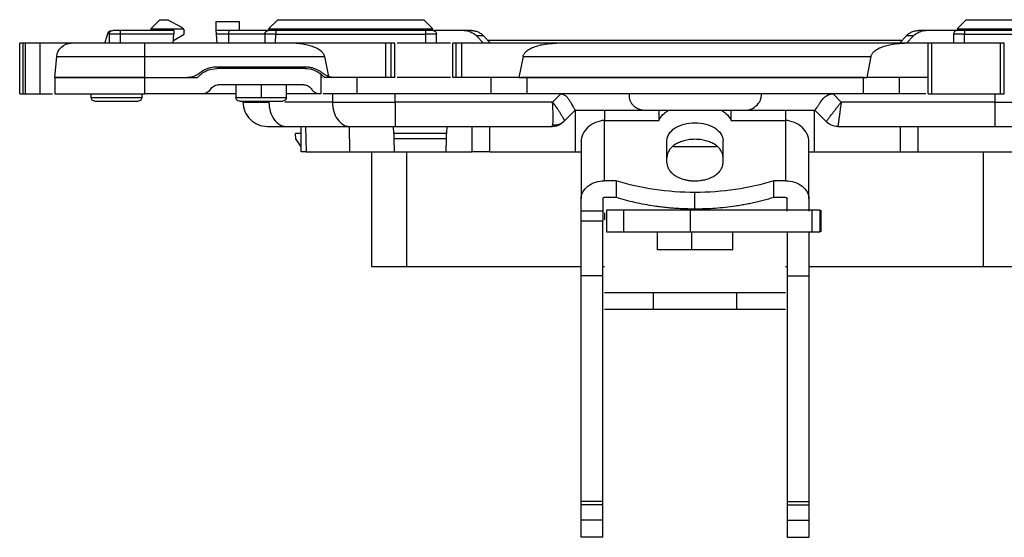
# Model space of a CAD drawing. Units: millimetres. Extents: x 0 to 420, y 0 to 297.
# Drawn here: x 98 to 152, y 223 to 251 of the extents above; entities that cross this region are included whole.
import ezdxf

# ---------------------------------------------------------------- set-up
doc = ezdxf.new("R2010")
doc.units = ezdxf.units.MM

msp = doc.modelspace()

# ---------------------------------------------------------------- linework, layer by layer
at = {"color": 7, "linetype": 'Continuous'}
for p, q in [((105.516, 251.441), (105.016, 250.941)), ((105.516, 251.441), (105.966, 251.441)), ((105.966, 251.441), (106.724, 251.019)), ((108.616, 251.341), (108.616, 250.841)), ((108.616, 251.341), (109.916, 251.341)), ((109.916, 250.841), (109.916, 251.341)), ((111.535, 250.941), (112.035, 251.441)), ((112.035, 251.441), (120.118, 251.441)), ((120.118, 251.441), (120.618, 250.941)), ((149.614, 250.941), (150.114, 251.441)), ((150.114, 251.441), (158.197, 251.441)), ((102.473, 250.141), (102.599, 250.548)), ((102.716, 250.641), (102.716, 250.141)), ((105.016, 250.841), (103.316, 250.841)), ((103.316, 250.645), (103.316, 250.141)), ((106.299, 250.645), (103.316, 250.645)), ((105.016, 250.941), (106.816, 250.941)), ((105.016, 250.941), (105.016, 250.841)), ((106.316, 250.841), (105.016, 250.841)), ((106.255, 250.141), (106.299, 250.645)), ((106.255, 250.141), (106.299, 250.645)), ((106.268, 250.296), (106.866, 250.641)), ((106.866, 250.641), (106.866, 250.841)), ((109.39, 250.841), (108.616, 250.841)), ((109.307, 250.645), (108.633, 250.645)), ((108.633, 250.645), (108.677, 250.141)), ((109.307, 250.641), (109.307, 250.645)), ((111.325, 250.641), (109.307, 250.641)), ((109.307, 250.641), (109.316, 250.141)), ((111.525, 250.841), (109.39, 250.841)), ((111.325, 250.645), (111.316, 250.141)), ((111.343, 250.645), (111.325, 250.645)), ((111.451, 250.827), (111.525, 250.841)), ((111.535, 250.941), (120.618, 250.941)), ((111.916, 250.141), (111.925, 250.641)), ((120.216, 250.841), (111.925, 250.841)), ((111.925, 250.641), (120.216, 250.641)), ((120.216, 250.641), (120.216, 250.141)), ((122.351, 250.841), (120.616, 250.841)), ((120.816, 250.141), (120.816, 250.641)), ((122.753, 250.841), (122.351, 250.841)), ((123.024, 250.548), (123.411, 250.141)), ((123.425, 250.548), (123.024, 250.548)), ((123.425, 250.548), (123.813, 250.141)), ((146.419, 250.141), (146.807, 250.548)), ((147.208, 250.548), (146.807, 250.548)), ((146.821, 250.141), (147.208, 250.548)), ((147.881, 250.841), (147.479, 250.841)), ((149.616, 250.841), (147.881, 250.841)), ((149.416, 250.641), (149.416, 250.141)), ((149.614, 250.941), (158.697, 250.941)), ((158.307, 250.841), (150.016, 250.841)), ((150.016, 250.641), (158.307, 250.641)), ((150.016, 250.141), (150.016, 250.641)), ((97.766, 247.341), (97.766, 250.141)), ((97.966, 247.341), (97.966, 250.141)), ((98.08, 247.341), (98.08, 250.141)), ((98.89, 250.141), (98.08, 250.141)), ((98.89, 247.341), (98.89, 250.141)), ((100.615, 250.141), (98.89, 250.141)), ((112.768, 250.141), (104.696, 250.141)), ((118.016, 250.141), (112.768, 250.141)), ((118.016, 248.241), (118.016, 250.141)), ((118.316, 250.141), (118.016, 250.141)), ((118.316, 248.241), (118.316, 250.141)), ((118.516, 248.241), (118.516, 250.141)), ((121.589, 250.141), (118.643, 250.141)), ((121.716, 248.241), (121.716, 250.141)), ((121.916, 248.241), (121.916, 250.141)), ((122.216, 250.141), (121.916, 250.141)), ((122.216, 248.241), (122.216, 250.141)), ((127.464, 250.141), (122.216, 250.141)), ((146.562, 250.291), (123.67, 250.291)), ((146.71, 250.141), (127.464, 250.141)), ((147.995, 250.141), (146.71, 250.141)), ((148.019, 247.341), (148.019, 250.141)), ((148.219, 247.341), (148.219, 250.141)), ((152.013, 250.141), (148.219, 250.141)), ((152.013, 247.341), (152.013, 250.141)), ((152.213, 247.341), (152.213, 250.141)), ((99.716, 248.241), (99.818, 249.411)), ((104.696, 249.411), (114.627, 249.411)), ((104.696, 248.241), (104.696, 249.411)), ((114.627, 249.411), (114.855, 248.296)), ((125.605, 249.411), (125.366, 248.241)), ((125.605, 249.411), (144.851, 249.411)), ((144.851, 249.411), (144.612, 248.241)), ((108.676, 248.841), (113.556, 248.841)), ((113.556, 248.741), (108.676, 248.741)), ((109.716, 248.841), (109.716, 248.741)), ((112.516, 248.741), (112.516, 248.841)), ((114.416, 248.446), (114.416, 247.341)), ((99.716, 248.241), (99.716, 247.341)), ((104.696, 247.341), (104.696, 248.241)), ((104.696, 248.241), (107.604, 248.241)), ((104.696, 248.241), (107.051, 248.241)), ((113.482, 247.841), (108.75, 247.841)), ((109.716, 247.841), (109.716, 247.141)), ((111.116, 247.841), (111.116, 247.141)), ((112.516, 247.141), (112.516, 247.841)), ((114.501, 248.241), (114.416, 248.241)), ((118.016, 248.241), (115.181, 248.241)), ((116.416, 248.241), (116.416, 247.341)), ((118.316, 248.241), (118.016, 248.241)), ((121.589, 248.241), (118.643, 248.241)), ((121.589, 248.241), (118.643, 248.241)), ((122.216, 248.241), (121.916, 248.241)), ((125.366, 248.241), (122.216, 248.241)), ((123.816, 248.241), (123.816, 247.341)), ((125.366, 248.241), (144.612, 248.241)), ((125.816, 248.241), (125.816, 247.341)), ((144.416, 248.241), (125.816, 248.241)), ((144.416, 248.241), (144.416, 247.341)), ((144.485, 248.241), (144.416, 248.241)), ((147.995, 248.241), (144.612, 248.241)), ((146.416, 248.241), (146.416, 247.341)), ((98.08, 247.341), (98.89, 247.341)), ((98.89, 247.341), (99.589, 247.341)), ((101.716, 247.141), (101.716, 247.341)), ((104.516, 247.341), (104.516, 247.141)), ((107.884, 247.341), (104.696, 247.341)), ((109.716, 247.341), (107.884, 247.341)), ((114.221, 247.341), (112.516, 247.341)), ((114.416, 247.341), (114.348, 247.341)), ((115.062, 247.341), (115.062, 246.891)), ((123.816, 247.341), (116.416, 247.341)), ((118.527, 246.891), (118.527, 247.341)), ((144.416, 247.341), (125.816, 247.341)), ((127.692, 247.341), (127.242, 246.891)), ((143.202, 246.891), (142.752, 247.341)), ((147.893, 247.341), (146.416, 247.341)), ((148.219, 247.341), (152.013, 247.341)), ((151.705, 247.341), (151.705, 246.891)), ((115.062, 246.891), (112.432, 246.891)), ((127.242, 246.891), (118.527, 246.891)), ((151.705, 246.891), (143.202, 246.891)), ((127.878, 245.83), (128.489, 246.441)), ((128.488, 246.441), (132.461, 246.441)), ((128.516, 244.141), (128.516, 246.423)), ((130.116, 246.441), (130.116, 245.877)), ((133.116, 246.441), (133.116, 245.877)), ((137.116, 245.877), (137.116, 246.441)), ((137.892, 246.441), (141.746, 246.441)), ((140.116, 246.441), (140.116, 245.877)), ((141.716, 246.423), (141.716, 244.141)), ((141.743, 246.441), (142.38, 245.805)), ((127.222, 245.56), (127.242, 245.618)), ((127.717, 245.694), (127.852, 245.805)), ((130.116, 242.534), (130.116, 245.877)), ((130.116, 245.877), (133.116, 245.877)), ((137.116, 245.877), (140.116, 245.877)), ((140.116, 245.877), (140.116, 242.534)), ((112.506, 245.541), (116.017, 245.541)), ((113.036, 244.851), (113.025, 245.151)), ((113.341, 245.151), (113.025, 245.151)), ((113.341, 244.132), (113.341, 245.541)), ((113.567, 245.541), (113.616, 244.141)), ((116.028, 244.141), (116.008, 245.541)), ((118.452, 245.151), (118.445, 245.55)), ((118.452, 245.151), (118.457, 244.851)), ((121.38, 245.151), (118.452, 245.151)), ((118.527, 245.541), (127.216, 245.541)), ((121.375, 244.851), (121.38, 245.151)), ((121.387, 245.55), (121.38, 245.151)), ((122.769, 245.541), (122.769, 244.13)), ((123.763, 244.13), (123.763, 245.541)), ((127.216, 245.541), (127.222, 245.56)), ((143.016, 245.541), (151.705, 245.541)), ((146.469, 245.541), (146.469, 244.13)), ((147.463, 244.13), (147.463, 245.541)), ((113.341, 244.416), (113.036, 244.851)), ((121.375, 244.851), (118.457, 244.851)), ((118.457, 244.851), (118.469, 244.141)), ((121.363, 244.141), (121.375, 244.851)), ((128.816, 244.694), (128.816, 241.539)), ((133.566, 243.531), (133.566, 244.752)), ((136.666, 243.531), (136.666, 244.752)), ((141.416, 241.539), (141.416, 244.694)), ((113.616, 244.141), (113.341, 244.132)), ((113.616, 244.141), (116.028, 244.141)), ((116.028, 244.141), (118.469, 244.141)), ((117.216, 244.141), (117.216, 237.791)), ((118.469, 244.141), (121.363, 244.141)), ((119.151, 244.141), (119.151, 237.791)), ((121.363, 244.141), (122.769, 244.141)), ((123.763, 244.13), (122.769, 244.13)), ((123.763, 244.141), (128.516, 244.141)), ((128.516, 244.141), (128.816, 244.141)), ((133.92, 244.441), (136.312, 244.441)), ((141.416, 244.141), (141.716, 244.141)), ((141.716, 244.141), (146.469, 244.141)), ((146.469, 244.13), (147.463, 244.13)), ((147.463, 244.141), (154.204, 244.141)), ((151.08, 237.791), (151.08, 244.141)), ((130.757, 242.534), (130.116, 242.534)), ((130.757, 242.534), (130.757, 241.615)), ((139.475, 241.615), (139.475, 242.534)), ((140.116, 242.534), (139.475, 242.534)), ((135.116, 240.972), (135.116, 241.892)), ((128.816, 240.849), (128.816, 241.539)), ((130.016, 241.539), (130.016, 240.849)), ((130.757, 241.615), (130.116, 241.615)), ((140.116, 241.615), (139.475, 241.615)), ((140.216, 240.849), (140.216, 241.539)), ((141.416, 241.539), (141.416, 240.849)), ((130.016, 240.849), (128.816, 240.849)), ((130.116, 240.771), (130.116, 240.379)), ((130.214, 240.915), (130.214, 239.715)), ((131.181, 239.715), (131.181, 240.915)), ((134.876, 239.715), (134.876, 240.915)), ((141.603, 239.715), (141.603, 240.915)), ((142.049, 239.715), (142.049, 240.915)), ((142.076, 240.915), (142.076, 239.715)), ((142.078, 239.715), (142.078, 240.915)), ((128.816, 237.287), (128.816, 240.301)), ((130.016, 240.301), (128.816, 240.301)), ((130.016, 237.287), (130.016, 240.301)), ((133.016, 239.715), (133.016, 238.715)), ((134.93, 239.715), (134.93, 238.715)), ((137.216, 238.715), (137.216, 239.715)), ((140.216, 239.715), (140.216, 237.287)), ((141.416, 239.715), (141.416, 237.287)), ((117.216, 237.791), (119.151, 237.791)), ((119.151, 237.791), (128.816, 237.791)), ((130.016, 237.791), (130.116, 237.791)), ((140.116, 237.791), (140.216, 237.791)), ((141.416, 237.791), (151.08, 237.791)), ((151.08, 237.791), (152.734, 237.791)), ((128.816, 224.813), (128.816, 237.287)), ((130.016, 237.287), (128.816, 237.287)), ((130.016, 224.813), (130.016, 237.287)), ((140.216, 237.287), (141.416, 237.287)), ((140.216, 237.287), (140.216, 224.813)), ((141.416, 237.287), (141.416, 224.813)), ((132.816, 235.441), (132.816, 236.341)), ((137.416, 236.341), (132.816, 236.341)), ((137.416, 236.341), (137.416, 235.441)), ((132.816, 235.441), (137.416, 235.441)), ((130.016, 224.813), (128.816, 224.813)), ((128.816, 224.618), (128.816, 224.813)), ((130.016, 224.618), (128.816, 224.618)), ((128.816, 223.772), (128.816, 224.618)), ((130.016, 224.618), (130.016, 224.813)), ((130.016, 223.772), (130.016, 224.618)), ((140.216, 224.813), (141.416, 224.813)), ((140.216, 224.813), (140.216, 224.618)), ((140.216, 224.618), (141.416, 224.618)), ((140.216, 224.618), (140.216, 223.772)), ((141.416, 224.813), (141.416, 224.618)), ((141.416, 224.618), (141.416, 223.772)), ((130.016, 223.772), (128.816, 223.772)), ((128.816, 222.83), (128.816, 223.772)), ((130.016, 222.83), (130.016, 223.772)), ((140.216, 223.772), (141.416, 223.772)), ((140.216, 223.772), (140.216, 222.83)), ((141.416, 223.772), (141.416, 222.83)), ((130.016, 222.83), (128.816, 222.83)), ((140.216, 222.83), (141.416, 222.83))]:
    msp.add_line(p, q, dxfattribs=at)
for points in [[(102.599, 250.548), (102.656, 250.733), (102.736, 250.841), (102.817, 250.841)], [(106.816, 250.941), (106.838, 250.911), (106.856, 250.877), (106.866, 250.841)], [(122.351, 250.841), (122.6, 250.841), (122.848, 250.733), (123.024, 250.548)], [(147.208, 250.548), (147.384, 250.733), (147.632, 250.841), (147.881, 250.841)], [(98.08, 250.141), (98.047, 250.141), (98.006, 250.141), (97.966, 250.141)], [(113.556, 248.741), (113.865, 248.741), (114.172, 248.635), (114.416, 248.446)], [(97.966, 247.341), (98.006, 247.341), (98.047, 247.341), (98.08, 247.341)], [(127.852, 245.805), (127.852, 245.805), (127.861, 245.813), (127.878, 245.83)], [(143.016, 245.541), (142.78, 245.541), (142.546, 245.638), (142.38, 245.805)], [(134.876, 240.915), (133.636, 240.915), (132.402, 240.915), (131.181, 240.915)], [(141.603, 240.915), (139.369, 240.915), (137.113, 240.915), (134.876, 240.915)], [(131.181, 239.715), (132.402, 239.715), (133.636, 239.715), (134.876, 239.715)], [(134.876, 239.715), (137.113, 239.715), (139.369, 239.715), (141.603, 239.715)]]:
    msp.add_open_spline(points, degree=3, dxfattribs=at)
for points, knots in [([(102.716, 250.641), (102.716, 250.693), (102.738, 250.746), (102.812, 250.82), (102.864, 250.841), (102.916, 250.841)], [0, 0, 0, 0, 0.5, 0.5, 1, 1, 1, 1]), ([(103.316, 250.645), (103.159, 250.646), (103.003, 250.646), (102.781, 250.644), (102.716, 250.643), (102.716, 250.641)], [0, 0, 0, 0, 0.5, 0.5, 1, 1, 1, 1]), ([(103.316, 250.841), (103.294, 250.841), (103.251, 250.841), (103.189, 250.841), (103.132, 250.841), (103.079, 250.841), (103.034, 250.841), (102.985, 250.841), (102.944, 250.841), (102.92, 250.841), (102.917, 250.841), (102.916, 250.841)], [0, 0, 0, 0, 0.103701, 0.2047308, 0.3040783, 0.4023847, 0.5000535, 0.5835707, 0.7599285, 0.8903848, 1, 1, 1, 1]), ([(103.316, 250.841), (103.316, 250.841), (103.316, 250.82), (103.316, 250.747), (103.316, 250.696), (103.316, 250.645)], [0, 0, 0, 0, 0.5, 0.5, 1, 1, 1, 1]), ([(106.299, 250.645), (106.3, 250.659), (106.302, 250.687), (106.306, 250.725), (106.308, 250.759), (106.311, 250.786), (106.313, 250.808), (106.314, 250.824), (106.315, 250.834), (106.316, 250.84), (106.316, 250.841), (106.316, 250.841)], [0, 0, 0, 0, 0.137473, 0.268346, 0.392621, 0.5103, 0.62139, 0.725895, 0.823824, 0.915187, 1, 1, 1, 1]), ([(106.724, 251.019), (106.735, 251.012), (106.759, 250.998), (106.79, 250.972), (106.807, 250.951), (106.816, 250.941)], [0, 0, 0, 0, 0.305213, 0.637971, 1, 1, 1, 1]), ([(108.616, 250.841), (108.616, 250.84), (108.616, 250.839), (108.618, 250.824), (108.62, 250.798), (108.624, 250.759), (108.628, 250.706), (108.631, 250.666), (108.633, 250.645)], [0, 0, 0, 0, 0.129766, 0.274266, 0.43353, 0.607572, 0.796397, 1, 1, 1, 1]), ([(109.39, 250.841), (109.385, 250.84), (109.374, 250.839), (109.36, 250.829), (109.349, 250.815), (109.339, 250.8), (109.326, 250.772), (109.311, 250.722), (109.309, 250.67), (109.307, 250.645)], [0, 0, 0, 0, 0.130457, 0.24706, 0.349826, 0.438781, 0.513976, 0.766414, 1, 1, 1, 1]), ([(111.325, 250.645), (111.326, 250.661), (111.329, 250.692), (111.346, 250.734), (111.37, 250.77), (111.405, 250.805), (111.437, 250.819), (111.456, 250.828)], [0, 0, 0, 0, 0.199514, 0.388229, 0.566148, 0.733277, 1, 1, 1, 1]), ([(111.452, 250.827), (111.434, 250.818), (111.397, 250.8), (111.359, 250.754), (111.337, 250.7), (111.337, 250.663), (111.337, 250.645)], [0, 0, 0, 0, 0.2502685, 0.5070178, 0.759882, 1, 1, 1, 1]), ([(111.925, 250.641), (111.876, 250.641), (111.781, 250.642), (111.652, 250.643), (111.542, 250.644), (111.433, 250.644), (111.358, 250.645), (111.346, 250.645), (111.343, 250.645)], [0, 0, 0, 0, 0.177632, 0.345514, 0.503638, 0.651998, 0.918284, 1, 1, 1, 1]), ([(111.925, 250.841), (111.903, 250.841), (111.86, 250.841), (111.798, 250.841), (111.741, 250.841), (111.688, 250.841), (111.643, 250.841), (111.594, 250.841), (111.553, 250.841), (111.528, 250.841), (111.526, 250.841), (111.525, 250.841)], [0, 0, 0, 0, 0.103703, 0.20474, 0.304098, 0.402418, 0.500102, 0.583887, 0.759963, 0.890581, 1, 1, 1, 1]), ([(111.925, 250.841), (111.925, 250.841), (111.925, 250.82), (111.925, 250.746), (111.925, 250.693), (111.925, 250.641)], [0, 0, 0, 0, 0.5, 0.5, 1, 1, 1, 1]), ([(120.216, 250.841), (120.216, 250.841), (120.216, 250.82), (120.216, 250.746), (120.216, 250.693), (120.216, 250.641)], [0, 0, 0, 0, 0.5, 0.5, 1, 1, 1, 1]), ([(120.616, 250.841), (120.616, 250.841), (120.573, 250.841), (120.425, 250.841), (120.321, 250.841), (120.216, 250.841)], [0, 0, 0, 0, 0.5, 0.5, 1, 1, 1, 1]), ([(120.816, 250.641), (120.816, 250.641), (120.751, 250.641), (120.529, 250.641), (120.373, 250.641), (120.216, 250.641)], [0, 0, 0, 0, 0.5, 0.5, 1, 1, 1, 1]), ([(120.616, 250.841), (120.668, 250.841), (120.72, 250.82), (120.794, 250.746), (120.816, 250.693), (120.816, 250.641)], [0, 0, 0, 0, 0.5, 0.5, 1, 1, 1, 1]), ([(122.753, 250.841), (122.784, 250.84), (122.846, 250.838), (122.938, 250.824), (123.029, 250.8), (123.146, 250.756), (123.286, 250.68), (123.379, 250.592), (123.425, 250.548)], [0, 0, 0, 0, 0.125006, 0.249247, 0.373933, 0.500264, 0.749255, 1, 1, 1, 1]), ([(146.807, 250.548), (146.829, 250.571), (146.874, 250.616), (146.949, 250.674), (147.03, 250.724), (147.142, 250.78), (147.292, 250.83), (147.417, 250.838), (147.479, 250.841)], [0, 0, 0, 0, 0.125006, 0.249247, 0.373933, 0.500264, 0.749255, 1, 1, 1, 1]), ([(149.616, 250.841), (149.564, 250.841), (149.512, 250.82), (149.438, 250.746), (149.416, 250.693), (149.416, 250.641)], [0, 0, 0, 0, 0.5, 0.5, 1, 1, 1, 1]), ([(150.016, 250.641), (149.859, 250.641), (149.703, 250.641), (149.481, 250.641), (149.416, 250.641), (149.416, 250.641)], [0, 0, 0, 0, 0.5, 0.5, 1, 1, 1, 1]), ([(150.016, 250.841), (149.911, 250.841), (149.807, 250.841), (149.659, 250.841), (149.616, 250.841), (149.616, 250.841)], [0, 0, 0, 0, 0.5, 0.5, 1, 1, 1, 1]), ([(150.016, 250.841), (150.016, 250.841), (150.016, 250.82), (150.016, 250.746), (150.016, 250.693), (150.016, 250.641)], [0, 0, 0, 0, 0.5, 0.5, 1, 1, 1, 1]), ([(97.966, 250.141), (97.914, 250.141), (97.862, 250.141), (97.788, 250.141), (97.766, 250.141), (97.766, 250.141)], [0, 0, 0, 0, 0.5, 0.5, 1, 1, 1, 1]), ([(99.818, 249.411), (99.836, 249.608), (99.929, 249.797), (100.221, 250.065), (100.417, 250.141), (100.615, 250.141)], [0, 0, 0, 0, 0.5, 0.5, 1, 1, 1, 1]), ([(104.696, 250.141), (104.162, 250.141), (103.628, 250.141), (102.641, 250.141), (102.188, 250.141), (101.433, 250.141), (101.13, 250.141), (100.721, 250.141), (100.615, 250.141), (100.615, 250.141)], [0, 0, 0, 0, 0.25, 0.25, 0.5, 0.5, 0.75, 0.75, 1, 1, 1, 1]), ([(104.696, 249.411), (104.696, 249.608), (104.696, 249.797), (104.696, 250.065), (104.696, 250.141), (104.696, 250.141)], [0, 0, 0, 0, 0.5, 0.5, 1, 1, 1, 1]), ([(114.627, 249.411), (114.622, 249.43), (114.612, 249.469), (114.586, 249.525), (114.551, 249.58), (114.506, 249.635), (114.418, 249.721), (114.261, 249.829), (114.026, 249.938), (113.74, 250.03), (113.446, 250.09), (113.115, 250.132), (112.896, 250.138), (112.768, 250.141)], [0, 0, 0, 0, 0.026008, 0.053605, 0.083291, 0.115474, 0.150472, 0.253967, 0.382619, 0.518484, 0.684128, 0.814052, 1, 1, 1, 1]), ([(118.516, 250.141), (118.516, 250.141), (118.494, 250.141), (118.42, 250.141), (118.368, 250.141), (118.316, 250.141)], [0, 0, 0, 0, 0.5, 0.5, 1, 1, 1, 1]), ([(121.916, 250.141), (121.864, 250.141), (121.812, 250.141), (121.738, 250.141), (121.716, 250.141), (121.716, 250.141)], [0, 0, 0, 0, 0.5, 0.5, 1, 1, 1, 1]), ([(125.605, 249.411), (125.61, 249.43), (125.62, 249.469), (125.646, 249.526), (125.682, 249.581), (125.726, 249.635), (125.815, 249.722), (125.973, 249.83), (126.213, 249.941), (126.497, 250.031), (126.808, 250.094), (127.135, 250.134), (127.353, 250.139), (127.464, 250.141)], [0, 0, 0, 0, 0.026434, 0.05412, 0.083695, 0.115681, 0.150495, 0.25637, 0.382644, 0.525998, 0.68414, 0.839772, 1, 1, 1, 1]), ([(144.851, 249.411), (144.856, 249.43), (144.866, 249.469), (144.892, 249.525), (144.927, 249.58), (144.972, 249.635), (145.06, 249.721), (145.218, 249.829), (145.452, 249.938), (145.738, 250.03), (146.032, 250.09), (146.363, 250.132), (146.582, 250.138), (146.71, 250.141)], [0, 0, 0, 0, 0.026008, 0.053605, 0.083291, 0.115474, 0.150472, 0.253967, 0.382619, 0.518484, 0.684128, 0.814052, 1, 1, 1, 1]), ([(148.219, 250.141), (148.167, 250.141), (148.115, 250.141), (148.041, 250.141), (148.019, 250.141), (148.019, 250.141)], [0, 0, 0, 0, 0.5, 0.5, 1, 1, 1, 1]), ([(152.213, 250.141), (152.213, 250.141), (152.191, 250.141), (152.117, 250.141), (152.065, 250.141), (152.013, 250.141)], [0, 0, 0, 0, 0.5, 0.5, 1, 1, 1, 1]), ([(99.818, 249.411), (99.818, 249.411), (99.945, 249.411), (100.434, 249.411), (100.796, 249.411), (101.699, 249.411), (102.24, 249.411), (103.419, 249.411), (104.058, 249.411), (104.696, 249.411)], [0, 0, 0, 0, 0.25, 0.25, 0.5, 0.5, 0.75, 0.75, 1, 1, 1, 1]), ([(107.701, 248.481), (107.677, 248.462), (107.63, 248.424), (107.553, 248.375), (107.474, 248.333), (107.391, 248.299), (107.307, 248.273), (107.222, 248.255), (107.137, 248.243), (107.08, 248.242), (107.051, 248.241)], [0, 0, 0, 0, 0.129911, 0.258408, 0.385494, 0.511177, 0.635463, 0.758357, 0.879868, 1, 1, 1, 1]), ([(107.604, 248.241), (107.735, 248.397), (107.9, 248.524), (108.269, 248.696), (108.473, 248.741), (108.676, 248.741)], [0, 0, 0, 0, 0.5, 0.5, 1, 1, 1, 1]), ([(107.701, 248.481), (107.729, 248.504), (107.783, 248.549), (107.871, 248.608), (107.962, 248.662), (108.057, 248.709), (108.178, 248.758), (108.325, 248.803), (108.499, 248.835), (108.617, 248.839), (108.676, 248.841)], [0, 0, 0, 0, 0.100448, 0.200196, 0.299748, 0.399613, 0.500294, 0.667058, 0.832836, 1, 1, 1, 1]), ([(113.556, 248.841), (113.591, 248.84), (113.662, 248.839), (113.767, 248.827), (113.872, 248.809), (113.975, 248.783), (114.098, 248.742), (114.239, 248.681), (114.392, 248.592), (114.484, 248.518), (114.531, 248.481)], [0, 0, 0, 0, 0.1003, 0.199929, 0.299396, 0.399209, 0.499872, 0.666684, 0.832604, 1, 1, 1, 1]), ([(114.416, 248.446), (114.417, 248.445), (114.418, 248.444), (114.429, 248.435), (114.447, 248.421), (114.475, 248.398), (114.514, 248.362), (114.567, 248.311), (114.608, 248.264), (114.628, 248.241)], [0, 0, 0, 0, 0.127136, 0.252394, 0.376519, 0.500278, 0.670117, 0.835924, 1, 1, 1, 1]), ([(114.855, 248.296), (114.826, 248.306), (114.769, 248.328), (114.686, 248.371), (114.605, 248.421), (114.556, 248.461), (114.531, 248.481)], [0, 0, 0, 0, 0.243165, 0.490878, 0.743152, 1, 1, 1, 1]), ([(104.696, 248.241), (104.044, 248.241), (103.393, 248.241), (102.188, 248.241), (101.636, 248.241), (100.714, 248.241), (100.345, 248.241), (99.846, 248.241), (99.716, 248.241), (99.716, 248.241)], [0, 0, 0, 0, 0.25, 0.25, 0.5, 0.5, 0.75, 0.75, 1, 1, 1, 1]), ([(99.716, 248.241), (99.716, 248.241), (99.846, 248.241), (100.345, 248.241), (100.714, 248.241), (101.636, 248.241), (102.188, 248.241), (103.393, 248.241), (104.044, 248.241), (104.696, 248.241)], [0, 0, 0, 0, 0.25, 0.25, 0.5, 0.5, 0.75, 0.75, 1, 1, 1, 1]), ([(108.317, 247.591), (108.361, 247.667), (108.424, 247.731), (108.575, 247.818), (108.663, 247.841), (108.75, 247.841)], [0, 0, 0, 0, 0.5, 0.5, 1, 1, 1, 1]), ([(113.482, 247.841), (113.569, 247.841), (113.656, 247.818), (113.808, 247.731), (113.871, 247.667), (113.915, 247.591)], [0, 0, 0, 0, 0.5, 0.5, 1, 1, 1, 1]), ([(115.062, 248.241), (115.02, 248.241), (114.833, 248.241), (114.718, 248.241), (114.628, 248.241)], [0, 0, 0, 0, 0.221985, 1, 1, 1, 1]), ([(115.181, 248.241), (115.146, 248.242), (115.082, 248.244), (114.993, 248.258), (114.919, 248.275), (114.875, 248.289), (114.855, 248.296)], [0, 0, 0, 0, 0.312703, 0.583608, 0.812708, 1, 1, 1, 1]), ([(118.516, 248.241), (118.515, 248.241), (118.514, 248.241), (118.502, 248.241), (118.484, 248.241), (118.45, 248.241), (118.395, 248.241), (118.342, 248.241), (118.316, 248.241)], [0, 0, 0, 0, 0.126912, 0.249368, 0.372408, 0.501009, 0.749367, 1, 1, 1, 1]), ([(121.916, 248.241), (121.903, 248.241), (121.877, 248.241), (121.839, 248.241), (121.804, 248.241), (121.764, 248.241), (121.724, 248.241), (121.719, 248.241), (121.716, 248.241)], [0, 0, 0, 0, 0.126912, 0.249368, 0.372408, 0.501009, 0.749367, 1, 1, 1, 1]), ([(125.816, 248.241), (125.799, 248.241), (125.775, 248.241), (125.555, 248.241), (125.493, 248.241)], [0, 0, 0, 0, 0.71709, 1, 1, 1, 1]), ([(97.766, 247.341), (97.766, 247.341), (97.788, 247.341), (97.862, 247.341), (97.914, 247.341), (97.966, 247.341)], [0, 0, 0, 0, 0.5, 0.5, 1, 1, 1, 1]), ([(99.716, 247.341), (99.716, 247.341), (99.846, 247.341), (100.345, 247.341), (100.714, 247.341), (101.636, 247.341), (102.188, 247.341), (103.393, 247.341), (104.044, 247.341), (104.696, 247.341)], [0, 0, 0, 0, 0.25, 0.25, 0.5, 0.5, 0.75, 0.75, 1, 1, 1, 1]), ([(108.317, 247.591), (108.273, 247.516), (108.209, 247.452), (108.058, 247.364), (107.971, 247.341), (107.884, 247.341)], [0, 0, 0, 0, 0.5, 0.5, 1, 1, 1, 1]), ([(114.348, 247.341), (114.261, 247.341), (114.174, 247.364), (114.022, 247.452), (113.959, 247.516), (113.915, 247.591)], [0, 0, 0, 0, 0.5, 0.5, 1, 1, 1, 1]), ([(116.416, 247.341), (116.153, 247.341), (115.626, 247.341), (114.982, 247.341), (114.602, 247.341), (114.55, 247.341), (114.543, 247.341)], [0, 0, 0, 0, 0.315689, 0.631378, 0.947067, 1, 1, 1, 1]), ([(125.816, 247.341), (125.815, 247.341), (125.814, 247.341), (125.8, 247.341), (125.779, 247.341), (125.75, 247.341), (125.711, 247.341), (125.635, 247.341), (125.49, 247.341), (125.239, 247.341), (124.935, 247.341), (124.625, 247.341), (124.335, 247.341), (124.078, 247.341), (123.904, 247.341), (123.816, 247.341)], [0, 0, 0, 0, 0.041954, 0.083566, 0.125017, 0.166488, 0.208159, 0.250209, 0.374961, 0.500063, 0.624816, 0.749917, 0.833444, 0.916319, 1, 1, 1, 1]), ([(127.692, 247.341), (127.713, 247.34), (127.755, 247.338), (127.818, 247.321), (127.878, 247.294), (127.937, 247.257), (127.994, 247.21), (128.049, 247.154), (128.102, 247.089), (128.153, 247.018), (128.203, 246.94), (128.251, 246.858), (128.304, 246.761), (128.359, 246.659), (128.41, 246.565), (128.448, 246.495), (128.476, 246.45), (128.484, 246.444), (128.488, 246.441)], [0, 0, 0, 0, 0.0335577, 0.0672488, 0.1020621, 0.1388962, 0.1785119, 0.2215228, 0.2684088, 0.3195405, 0.3752036, 0.4356191, 0.5009593, 0.6019599, 0.701963, 0.8013668, 0.9005766, 1, 1, 1, 1]), ([(131.483, 247.341), (131.483, 247.33), (131.483, 247.307), (131.483, 247.274), (131.483, 247.24), (131.483, 247.206), (131.483, 247.165), (131.483, 247.125), (131.483, 247.106), (131.483, 247.096)], [0, 0, 0, 0, 0.080754, 0.163245, 0.251519, 0.372344, 0.500852, 0.736449, 1, 1, 1, 1]), ([(138.776, 247.341), (138.776, 247.313), (138.776, 247.257), (138.768, 247.175), (138.752, 247.095), (138.729, 247.017), (138.698, 246.943), (138.661, 246.871), (138.631, 246.827), (138.615, 246.805)], [0, 0, 0, 0, 0.132375, 0.266919, 0.404486, 0.545874, 0.69182, 0.842995, 1, 1, 1, 1]), ([(141.746, 246.441), (141.75, 246.442), (141.756, 246.444), (141.77, 246.457), (141.787, 246.477), (141.808, 246.505), (141.832, 246.541), (141.86, 246.582), (141.891, 246.63), (141.925, 246.683), (141.963, 246.742), (142.028, 246.841), (142.124, 246.983), (142.256, 247.136), (142.381, 247.239), (142.493, 247.3), (142.619, 247.335), (142.707, 247.339), (142.752, 247.341)], [0, 0, 0, 0, 0.051406, 0.102341, 0.152862, 0.203027, 0.252893, 0.302521, 0.351971, 0.401305, 0.450583, 0.499868, 0.636331, 0.749893, 0.815306, 0.875183, 0.934761, 1, 1, 1, 1]), ([(146.416, 247.341), (146.372, 247.341), (146.285, 247.341), (146.154, 247.341), (146.026, 247.341), (145.899, 247.341), (145.773, 247.341), (145.569, 247.341), (145.297, 247.341), (144.993, 247.341), (144.742, 247.341), (144.577, 247.341), (144.479, 247.341), (144.426, 247.341), (144.419, 247.341), (144.416, 247.341)], [0, 0, 0, 0, 0.041954, 0.083566, 0.125017, 0.166488, 0.208159, 0.250209, 0.374961, 0.500063, 0.624816, 0.749917, 0.833444, 0.916319, 1, 1, 1, 1]), ([(148.019, 247.341), (148.019, 247.341), (148.041, 247.341), (148.115, 247.341), (148.167, 247.341), (148.219, 247.341)], [0, 0, 0, 0, 0.5, 0.5, 1, 1, 1, 1]), ([(152.013, 247.341), (152.065, 247.341), (152.117, 247.341), (152.191, 247.341), (152.213, 247.341), (152.213, 247.341)], [0, 0, 0, 0, 0.5, 0.5, 1, 1, 1, 1]), ([(101.916, 246.941), (101.864, 246.941), (101.812, 246.963), (101.738, 247.037), (101.716, 247.089), (101.716, 247.141)], [0, 0, 0, 0, 0.5, 0.5, 1, 1, 1, 1]), ([(101.716, 247.141), (101.716, 247.141), (101.752, 247.141), (101.893, 247.141), (101.996, 247.141), (102.256, 247.141), (102.411, 247.141), (102.75, 247.141), (102.933, 247.141), (103.299, 247.141), (103.482, 247.141), (103.821, 247.141), (103.976, 247.141), (104.235, 247.141), (104.339, 247.141), (104.48, 247.141), (104.516, 247.141), (104.516, 247.141)], [0, 0, 0, 0, 0.125, 0.125, 0.25, 0.25, 0.375, 0.375, 0.5, 0.5, 0.625, 0.625, 0.75, 0.75, 0.875, 0.875, 1, 1, 1, 1]), ([(101.916, 246.941), (101.916, 246.941), (101.947, 246.941), (102.067, 246.941), (102.156, 246.941), (102.378, 246.941), (102.512, 246.941), (102.802, 246.941), (102.959, 246.941), (103.273, 246.941), (103.43, 246.941), (103.72, 246.941), (103.853, 246.941), (104.076, 246.941), (104.164, 246.941), (104.285, 246.941), (104.316, 246.941), (104.316, 246.941)], [0, 0, 0, 0, 0.125, 0.125, 0.25, 0.25, 0.375, 0.375, 0.5, 0.5, 0.625, 0.625, 0.75, 0.75, 0.875, 0.875, 1, 1, 1, 1]), ([(104.516, 247.141), (104.516, 247.089), (104.494, 247.037), (104.42, 246.963), (104.368, 246.941), (104.316, 246.941)], [0, 0, 0, 0, 0.5, 0.5, 1, 1, 1, 1]), ([(109.916, 246.941), (109.864, 246.941), (109.812, 246.963), (109.738, 247.037), (109.716, 247.089), (109.716, 247.141)], [0, 0, 0, 0, 0.5, 0.5, 1, 1, 1, 1]), ([(109.716, 247.141), (109.716, 247.141), (109.752, 247.141), (109.893, 247.141), (109.996, 247.141), (110.256, 247.141), (110.411, 247.141), (110.75, 247.141), (110.933, 247.141), (111.116, 247.141)], [0, 0, 0, 0, 0.25, 0.25, 0.5, 0.5, 0.75, 0.75, 1, 1, 1, 1]), ([(109.916, 246.941), (109.916, 246.941), (109.947, 246.941), (110.067, 246.941), (110.156, 246.941), (110.378, 246.941), (110.512, 246.941), (110.802, 246.941), (110.959, 246.941), (111.273, 246.941), (111.43, 246.941), (111.72, 246.941), (111.853, 246.941), (112.076, 246.941), (112.164, 246.941), (112.285, 246.941), (112.316, 246.941), (112.316, 246.941)], [0, 0, 0, 0, 0.125, 0.125, 0.25, 0.25, 0.375, 0.375, 0.5, 0.5, 0.625, 0.625, 0.75, 0.75, 0.875, 0.875, 1, 1, 1, 1]), ([(110.116, 246.891), (110.116, 246.714), (110.151, 246.538), (110.286, 246.211), (110.386, 246.061), (110.636, 245.812), (110.786, 245.712), (111.113, 245.576), (111.289, 245.541), (111.466, 245.541)], [0, 0, 0, 0, 0.25, 0.25, 0.5, 0.5, 0.75, 0.75, 1, 1, 1, 1]), ([(110.116, 246.891), (110.116, 246.891), (110.243, 246.891), (110.734, 246.891), (111.098, 246.891), (111.551, 246.891)], [0, 0, 0, 0, 0.5, 0.5, 1, 1, 1, 1]), ([(111.116, 247.141), (111.299, 247.141), (111.482, 247.141), (111.821, 247.141), (111.976, 247.141), (112.235, 247.141), (112.339, 247.141), (112.48, 247.141), (112.516, 247.141), (112.516, 247.141)], [0, 0, 0, 0, 0.25, 0.25, 0.5, 0.5, 0.75, 0.75, 1, 1, 1, 1]), ([(111.551, 246.891), (111.551, 246.714), (111.576, 246.538), (111.672, 246.211), (111.742, 246.061), (111.919, 245.812), (112.025, 245.712), (112.256, 245.576), (112.381, 245.541), (112.506, 245.541)], [0, 0, 0, 0, 0.25, 0.25, 0.5, 0.5, 0.75, 0.75, 1, 1, 1, 1]), ([(112.516, 247.141), (112.516, 247.089), (112.494, 247.037), (112.42, 246.963), (112.368, 246.941), (112.316, 246.941)], [0, 0, 0, 0, 0.5, 0.5, 1, 1, 1, 1]), ([(115.062, 246.891), (115.515, 246.891), (116.059, 246.891), (117.244, 246.891), (117.885, 246.891), (118.527, 246.891)], [0, 0, 0, 0, 0.5, 0.5, 1, 1, 1, 1]), ([(115.062, 246.891), (115.062, 246.714), (115.087, 246.538), (115.182, 246.211), (115.253, 246.061), (115.43, 245.812), (115.536, 245.712), (115.767, 245.576), (115.892, 245.541), (116.017, 245.541)], [0, 0, 0, 0, 0.25, 0.25, 0.5, 0.5, 0.75, 0.75, 1, 1, 1, 1]), ([(118.527, 246.891), (118.527, 246.714), (118.527, 246.538), (118.527, 246.211), (118.527, 246.061), (118.527, 245.812), (118.527, 245.712), (118.527, 245.576), (118.527, 245.541), (118.527, 245.541)], [0, 0, 0, 0, 0.25, 0.25, 0.5, 0.5, 0.75, 0.75, 1, 1, 1, 1]), ([(127.242, 246.891), (127.263, 246.86), (127.305, 246.8), (127.367, 246.71), (127.428, 246.623), (127.485, 246.539), (127.54, 246.459), (127.591, 246.383), (127.639, 246.311), (127.683, 246.244), (127.722, 246.183), (127.758, 246.126), (127.789, 246.074), (127.815, 246.027), (127.837, 245.986), (127.855, 245.949), (127.869, 245.918), (127.878, 245.891), (127.884, 245.869), (127.886, 245.852), (127.884, 245.839), (127.88, 245.833), (127.878, 245.83)], [0, 0, 0, 0, 0.05864, 0.116369, 0.173186, 0.229093, 0.28409, 0.338176, 0.391353, 0.44362, 0.494977, 0.545425, 0.594965, 0.643596, 0.69132, 0.738136, 0.784045, 0.829047, 0.873143, 0.916334, 0.958619, 1, 1, 1, 1]), ([(127.242, 245.618), (127.245, 245.632), (127.253, 245.659), (127.261, 245.716), (127.267, 245.788), (127.27, 245.88), (127.271, 245.993), (127.27, 246.129), (127.267, 246.289), (127.261, 246.471), (127.252, 246.674), (127.245, 246.817), (127.242, 246.891)], [0, 0, 0, 0, 0.067325, 0.141828, 0.223553, 0.312537, 0.408806, 0.512381, 0.623276, 0.741505, 0.867077, 1, 1, 1, 1]), ([(131.483, 247.096), (131.49, 247.07), (131.504, 247.019), (131.533, 246.947), (131.568, 246.879), (131.609, 246.814), (131.64, 246.776), (131.655, 246.757)], [0, 0, 0, 0, 0.192725, 0.388753, 0.588469, 0.792156, 1, 1, 1, 1]), ([(131.655, 246.757), (131.677, 246.733), (131.721, 246.685), (131.795, 246.622), (131.876, 246.568), (131.99, 246.507), (132.145, 246.453), (132.275, 246.445), (132.34, 246.441)], [0, 0, 0, 0, 0.124969, 0.249938, 0.374908, 0.499877, 0.749938, 1, 1, 1, 1]), ([(137.892, 246.441), (138.032, 246.441), (138.172, 246.474), (138.422, 246.6), (138.532, 246.693), (138.615, 246.805)], [0, 0, 0, 0, 0.5, 0.5, 1, 1, 1, 1]), ([(142.38, 245.805), (142.38, 245.806), (142.381, 245.807), (142.39, 245.82), (142.406, 245.843), (142.43, 245.876), (142.462, 245.921), (142.505, 245.978), (142.557, 246.048), (142.62, 246.132), (142.694, 246.229), (142.779, 246.339), (142.873, 246.461), (142.977, 246.596), (143.088, 246.74), (143.164, 246.84), (143.202, 246.891)], [0, 0, 0, 0, 0.05308, 0.108948, 0.167617, 0.229097, 0.293397, 0.360525, 0.430487, 0.503289, 0.578937, 0.657435, 0.738786, 0.822996, 0.910066, 1, 1, 1, 1]), ([(143.202, 246.891), (143.197, 246.851), (143.186, 246.77), (143.17, 246.652), (143.155, 246.538), (143.141, 246.429), (143.127, 246.326), (143.115, 246.228), (143.103, 246.137), (143.091, 246.052), (143.081, 245.974), (143.071, 245.903), (143.063, 245.839), (143.054, 245.782), (143.047, 245.732), (143.041, 245.688), (143.035, 245.651), (143.03, 245.619), (143.026, 245.594), (143.022, 245.574), (143.019, 245.559), (143.017, 245.548), (143.016, 245.542), (143.016, 245.541), (143.016, 245.541)], [0, 0, 0, 0, 0.057571, 0.113981, 0.16923, 0.223319, 0.27625, 0.328023, 0.378638, 0.428098, 0.476403, 0.523554, 0.569553, 0.614401, 0.6581, 0.700651, 0.742057, 0.782318, 0.821438, 0.859418, 0.896261, 0.931971, 0.966549, 1, 1, 1, 1]), ([(151.705, 246.891), (151.705, 246.714), (151.705, 246.538), (151.705, 246.211), (151.705, 246.061), (151.705, 245.812), (151.705, 245.712), (151.705, 245.576), (151.705, 245.541), (151.705, 245.541)], [0, 0, 0, 0, 0.25, 0.25, 0.5, 0.5, 0.75, 0.75, 1, 1, 1, 1]), ([(151.705, 246.891), (152.347, 246.891), (152.988, 246.891), (154.173, 246.891), (154.716, 246.891), (155.17, 246.891)], [0, 0, 0, 0, 0.5, 0.5, 1, 1, 1, 1]), ([(132.34, 246.441), (132.34, 246.441), (132.412, 246.441), (132.69, 246.441), (132.896, 246.441), (133.41, 246.441), (133.718, 246.441), (134.389, 246.441), (134.753, 246.441), (135.479, 246.441), (135.843, 246.441), (136.514, 246.441), (136.822, 246.441), (137.336, 246.441), (137.542, 246.441), (137.82, 246.441), (137.892, 246.441), (137.892, 246.441)], [0, 0, 0, 0, 0.125, 0.125, 0.25, 0.25, 0.375, 0.375, 0.5, 0.5, 0.625, 0.625, 0.75, 0.75, 0.875, 0.875, 1, 1, 1, 1]), ([(133.116, 245.877), (133.193, 246.014), (133.312, 246.228), (133.567, 246.38), (133.658, 246.434)], [0, 0, 0, 0, 0.645169, 1, 1, 1, 1]), ([(136.574, 246.434), (136.665, 246.38), (136.92, 246.228), (137.039, 246.014), (137.116, 245.877)], [0, 0, 0, 0, 0.354831, 1, 1, 1, 1]), ([(127.218, 245.546), (127.305, 245.551), (127.481, 245.561), (127.639, 245.649), (127.717, 245.694)], [0, 0, 0, 0, 0.500622, 1, 1, 1, 1]), ([(127.878, 245.83), (127.801, 245.753), (127.701, 245.691), (127.479, 245.617), (127.358, 245.605), (127.242, 245.618)], [0, 0, 0, 0, 0.5, 0.5, 1, 1, 1, 1]), ([(130.116, 245.877), (129.946, 245.861), (129.776, 245.82), (129.461, 245.689), (129.317, 245.6), (129.076, 245.384), (128.98, 245.258), (128.85, 244.986), (128.816, 244.84), (128.816, 244.694)], [0, 0, 0, 0, 0.25, 0.25, 0.5, 0.5, 0.75, 0.75, 1, 1, 1, 1]), ([(133.566, 244.752), (133.566, 244.882), (133.606, 245.013), (133.762, 245.254), (133.876, 245.364), (134.163, 245.549), (134.335, 245.623), (134.71, 245.722), (134.913, 245.748), (135.319, 245.748), (135.522, 245.722), (135.897, 245.623), (136.069, 245.549), (136.355, 245.364), (136.47, 245.254), (136.626, 245.013), (136.666, 244.882), (136.666, 244.752)], [0, 0, 0, 0, 0.125, 0.125, 0.25, 0.25, 0.375, 0.375, 0.5, 0.5, 0.625, 0.625, 0.75, 0.75, 0.875, 0.875, 1, 1, 1, 1]), ([(141.416, 244.694), (141.416, 244.84), (141.382, 244.986), (141.252, 245.258), (141.156, 245.384), (140.915, 245.6), (140.771, 245.689), (140.456, 245.82), (140.286, 245.861), (140.116, 245.877)], [0, 0, 0, 0, 0.25, 0.25, 0.5, 0.5, 0.75, 0.75, 1, 1, 1, 1]), ([(111.466, 245.541), (111.466, 245.541), (111.558, 245.541), (111.914, 245.541), (112.177, 245.541), (112.506, 245.541)], [0, 0, 0, 0, 0.5, 0.5, 1, 1, 1, 1]), ([(116.017, 245.541), (116.345, 245.541), (116.739, 245.541), (117.598, 245.541), (118.062, 245.541), (118.527, 245.541)], [0, 0, 0, 0, 0.5, 0.5, 1, 1, 1, 1]), ([(151.705, 245.541), (152.17, 245.541), (152.634, 245.541), (153.493, 245.541), (153.887, 245.541), (154.215, 245.541)], [0, 0, 0, 0, 0.5, 0.5, 1, 1, 1, 1]), ([(136.666, 243.833), (136.665, 243.859), (136.663, 243.911), (136.649, 243.989), (136.625, 244.065), (136.592, 244.141), (136.529, 244.251), (136.414, 244.39), (136.219, 244.542), (135.983, 244.667), (135.713, 244.759), (135.421, 244.817), (135.116, 244.835), (134.812, 244.817), (134.519, 244.759), (134.249, 244.667), (134.013, 244.542), (133.819, 244.39), (133.691, 244.236), (133.614, 244.092), (133.573, 243.963), (133.568, 243.876), (133.566, 243.833)], [0, 0, 0, 0, 0.025146, 0.050077, 0.074947, 0.099914, 0.125132, 0.187501, 0.250096, 0.312466, 0.375061, 0.437431, 0.500026, 0.562396, 0.624991, 0.687361, 0.749956, 0.812325, 0.87492, 0.916685, 0.958136, 1, 1, 1, 1]), ([(133.566, 243.531), (133.567, 243.505), (133.569, 243.452), (133.583, 243.375), (133.607, 243.298), (133.64, 243.223), (133.703, 243.113), (133.818, 242.974), (134.013, 242.822), (134.249, 242.697), (134.489, 242.615), (134.713, 242.566), (134.913, 242.539), (135.048, 242.536), (135.116, 242.534)], [0, 0, 0, 0, 0.050278, 0.100126, 0.149852, 0.199771, 0.250193, 0.374898, 0.500052, 0.624758, 0.749911, 0.833418, 0.916295, 1, 1, 1, 1]), ([(135.116, 242.534), (135.157, 242.535), (135.238, 242.536), (135.359, 242.546), (135.478, 242.561), (135.595, 242.582), (135.766, 242.623), (135.983, 242.697), (136.219, 242.822), (136.413, 242.973), (136.541, 243.128), (136.617, 243.272), (136.659, 243.4), (136.663, 243.487), (136.666, 243.531)], [0, 0, 0, 0, 0.050315, 0.10018, 0.149906, 0.199808, 0.250195, 0.375011, 0.500055, 0.62487, 0.749914, 0.833468, 0.916345, 1, 1, 1, 1]), ([(128.816, 241.539), (128.816, 241.669), (128.85, 241.799), (128.98, 242.04), (129.076, 242.151), (129.317, 242.335), (129.461, 242.409), (129.776, 242.509), (129.946, 242.534), (130.116, 242.534)], [0, 0, 0, 0, 0.25, 0.25, 0.5, 0.5, 0.75, 0.75, 1, 1, 1, 1]), ([(135.116, 241.892), (134.364, 241.892), (133.613, 241.946), (132.147, 242.162), (131.434, 242.324), (130.757, 242.534)], [0, 0, 0, 0, 0.5, 0.5, 1, 1, 1, 1]), ([(139.475, 242.534), (138.798, 242.324), (138.085, 242.162), (136.619, 241.946), (135.868, 241.892), (135.116, 241.892)], [0, 0, 0, 0, 0.5, 0.5, 1, 1, 1, 1]), ([(140.116, 242.534), (140.286, 242.534), (140.456, 242.509), (140.771, 242.409), (140.915, 242.335), (141.156, 242.151), (141.252, 242.04), (141.382, 241.799), (141.416, 241.669), (141.416, 241.539)], [0, 0, 0, 0, 0.25, 0.25, 0.5, 0.5, 0.75, 0.75, 1, 1, 1, 1]), ([(130.116, 241.615), (130.107, 241.615), (130.09, 241.614), (130.065, 241.606), (130.041, 241.591), (130.02, 241.569), (130.017, 241.549), (130.016, 241.539)], [0, 0, 0, 0, 0.167547, 0.330459, 0.500635, 0.748843, 1, 1, 1, 1]), ([(135.116, 240.972), (135.008, 240.973), (134.793, 240.974), (134.471, 240.985), (134.151, 241.001), (133.831, 241.024), (133.513, 241.054), (133.195, 241.091), (132.801, 241.145), (132.333, 241.223), (131.796, 241.333), (131.269, 241.462), (130.928, 241.564), (130.757, 241.615)], [0, 0, 0, 0, 0.071588, 0.143, 0.21431, 0.285592, 0.356923, 0.428374, 0.500021, 0.62517, 0.74995, 0.87476, 1, 1, 1, 1]), ([(139.475, 241.615), (139.378, 241.586), (139.183, 241.527), (138.887, 241.446), (138.587, 241.371), (138.283, 241.302), (137.976, 241.24), (137.666, 241.184), (137.274, 241.122), (136.8, 241.061), (136.242, 241.01), (135.68, 240.978), (135.304, 240.974), (135.116, 240.972)], [0, 0, 0, 0, 0.071588, 0.143, 0.21431, 0.285592, 0.356923, 0.428374, 0.500021, 0.62517, 0.74995, 0.87476, 1, 1, 1, 1]), ([(140.116, 241.615), (140.142, 241.615), (140.168, 241.607), (140.205, 241.579), (140.216, 241.559), (140.216, 241.539)], [0, 0, 0, 0, 0.5, 0.5, 1, 1, 1, 1]), ([(128.816, 240.301), (128.816, 240.323), (128.816, 240.367), (128.816, 240.438), (128.816, 240.511), (128.816, 240.608), (128.816, 240.729), (128.816, 240.809), (128.816, 240.849)], [0, 0, 0, 0, 0.125804, 0.249353, 0.373379, 0.50058, 0.749358, 1, 1, 1, 1]), ([(130.016, 240.849), (130.016, 240.775), (130.016, 240.681), (130.016, 240.488), (130.016, 240.388), (130.016, 240.301)], [0, 0, 0, 0, 0.5, 0.5, 1, 1, 1, 1]), ([(131.181, 240.915), (131.04, 240.915), (130.758, 240.915), (130.436, 240.915), (130.239, 240.915), (130.232, 240.915), (130.229, 240.915)], [0, 0, 0, 0, 0.266085, 0.532171, 0.798256, 1, 1, 1, 1]), ([(142.049, 240.915), (142.039, 240.915), (141.988, 240.915), (141.827, 240.915), (141.717, 240.915), (141.603, 240.915)], [0, 0, 0, 0, 0.5, 0.5, 1, 1, 1, 1]), ([(130.229, 239.715), (130.232, 239.715), (130.239, 239.715), (130.436, 239.715), (130.758, 239.715), (131.04, 239.715), (131.181, 239.715)], [0, 0, 0, 0, 0.201744, 0.467829, 0.733915, 1, 1, 1, 1]), ([(141.603, 239.715), (141.717, 239.715), (141.827, 239.715), (141.988, 239.715), (142.039, 239.715), (142.049, 239.715)], [0, 0, 0, 0, 0.5, 0.5, 1, 1, 1, 1]), ([(134.93, 238.715), (134.658, 238.715), (134.115, 238.715), (133.47, 238.715), (133.069, 238.715), (133.052, 238.715), (133.044, 238.715)], [0, 0, 0, 0, 0.26491, 0.52982, 0.794729, 1, 1, 1, 1]), ([(137.188, 238.715), (137.196, 238.715), (137.243, 238.715), (137.009, 238.715), (136.503, 238.715), (135.758, 238.715), (135.206, 238.715), (134.93, 238.715)], [0, 0, 0, 0, 0.053284, 0.289963, 0.526642, 0.763321, 1, 1, 1, 1]), ([(132.816, 236.341), (132.463, 236.341), (132.109, 236.341), (131.456, 236.341), (131.157, 236.341), (130.657, 236.341), (130.457, 236.341), (130.186, 236.341), (130.116, 236.341), (130.116, 236.341)], [0, 0, 0, 0, 0.25, 0.25, 0.5, 0.5, 0.75, 0.75, 1, 1, 1, 1]), ([(140.116, 236.341), (140.116, 236.341), (140.046, 236.341), (139.775, 236.341), (139.575, 236.341), (139.075, 236.341), (138.776, 236.341), (138.123, 236.341), (137.769, 236.341), (137.416, 236.341)], [0, 0, 0, 0, 0.25, 0.25, 0.5, 0.5, 0.75, 0.75, 1, 1, 1, 1]), ([(130.116, 235.441), (130.116, 235.441), (130.186, 235.441), (130.457, 235.441), (130.657, 235.441), (131.157, 235.441), (131.456, 235.441), (132.109, 235.441), (132.463, 235.441), (132.816, 235.441)], [0, 0, 0, 0, 0.25, 0.25, 0.5, 0.5, 0.75, 0.75, 1, 1, 1, 1]), ([(137.416, 235.441), (137.769, 235.441), (138.123, 235.441), (138.776, 235.441), (139.075, 235.441), (139.575, 235.441), (139.775, 235.441), (140.046, 235.441), (140.116, 235.441), (140.116, 235.441)], [0, 0, 0, 0, 0.25, 0.25, 0.5, 0.5, 0.75, 0.75, 1, 1, 1, 1])]:
    msp.add_open_spline(points, degree=3, knots=knots, dxfattribs=at)

doc.saveas('drawing.dxf')
